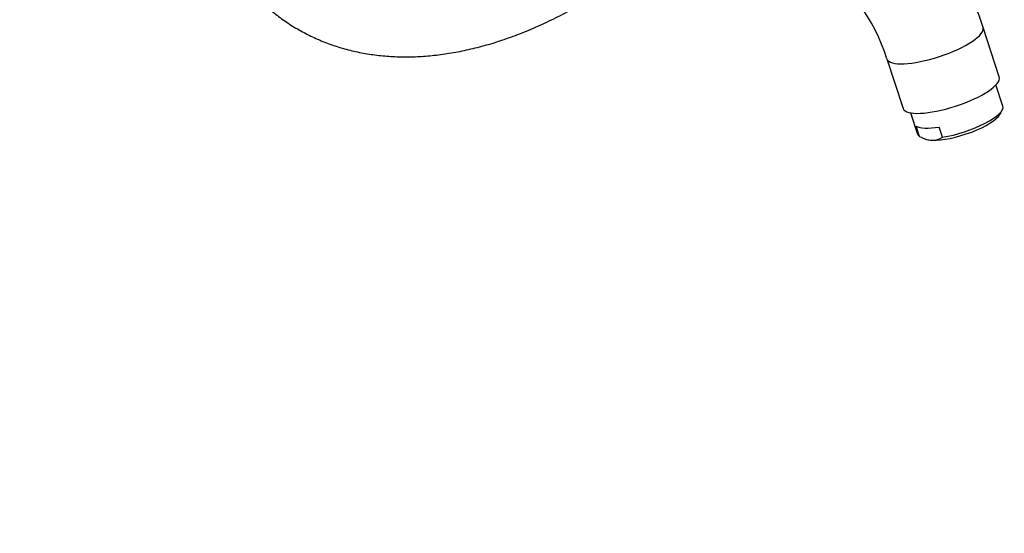
# Model space of a CAD drawing. Units: millimetres. Extents: x 0 to 1127, y 0 to 1423.
# Drawn here: x 785 to 1048, y 0 to 137 of the extents above; entities that cross this region are included whole.
import ezdxf
from ezdxf import colors
from ezdxf.entities.mleader import LeaderData, LeaderLine
from ezdxf.math import Vec2, Vec3

# ---------------------------------------------------------------- set-up
doc = ezdxf.new("R2010")
doc.units = ezdxf.units.MM
doc.layers.add('DV6_Défaut', color=7, linetype='Continuous')
doc.layers.add('Défaut', color=7, linetype='Continuous')

# ---------------------------------------------------------------- blocks, each defined once
blk = doc.blocks.new('_DOT')
at = {"color": 0}
blk.add_line((0, 0), (-1, 0), dxfattribs=at)
at = {"color": 0, "const_width": 0.333}
blk.add_lwpolyline([(-0.1665, 0, 1), (0.1665, 0, 1)], format="xyb", close=True, dxfattribs=at)
blk = doc.blocks.new('SE5')
at = {"layer": 'DV6_Défaut', "color": 7, "linetype": 'Continuous'}
for p, q in [((1046.31, 121.88), (1041.97, 135.13)), ((1016.31, 126.72), (1020.65, 113.48)), ((1047.27, 114.11), (1045.42, 119.77)), ((1022.61, 112.3), (1024.46, 106.64)), ((1046.45, 111.89), (1047.08, 113.02)), ((1025.01, 106.01), (1024.12, 108.74)), ((1031.16, 105.77), (1030.27, 108.5)), ((1025.6, 105.72), (1026.44, 105.34))]:
    blk.add_line(p, q, dxfattribs=at)
for centre, radius, start, end in [((969.58, 112.13), 75.96, 17.6256, 57.6204), ((969.13, 111.86), 49.47, 17.49, 56.0512), ((1029.13, 113.44), 8.5, 241.0045, 264.9615), ((1028.57, 109.57), 4.6, 267.657, 304.242)]:
    blk.add_arc(centre, radius, start, end, dxfattribs=at)
for centre, major_axis, start_param, end_param in [((1029.14, 130.92), (12.83, 4.2), 3.142292, 6.282949), ((1033.48, 117.68), (12.83, 4.2), 3.141593, 6.283185), ((1035.87, 110.38), (-11.4, -3.73), 1.056229, 3.141593), ((1036.17, 109.46), (-10.45, -3.42), 0.645091, 2.8465), ((1034.97, 113.11), (-11.4, -3.73), 0.233953, 1.056229), ((1035.87, 110.38), (11.4, 3.73), 3.141593, 3.375546), ((1036.17, 109.46), (10.45, 3.42), 3.436685, 3.786684)]:
    blk.add_ellipse(centre, major_axis=major_axis, ratio=0.279258, start_param=start_param, end_param=end_param, dxfattribs=at)
blk.add_open_spline([(827.08, 203.9), (827.08, 202.82), (827.1, 200.18), (827.31, 195.47), (827.76, 190.18), (828.45, 185), (829.36, 179.98), (830.5, 175.13), (831.86, 170.46), (833.44, 165.98), (835.24, 161.71), (837.25, 157.65), (839.47, 153.82), (841.89, 150.22), (844.51, 146.86), (847.31, 143.75), (850.29, 140.9), (853.43, 138.31), (856.74, 135.98), (860.21, 133.92), (863.82, 132.13), (867.57, 130.61), (871.45, 129.37), (875.46, 128.41), (879.59, 127.72), (883.83, 127.32), (888.17, 127.2), (892.61, 127.37), (897.14, 127.83), (901.74, 128.57), (906.41, 129.59), (911.13, 130.9), (915.9, 132.49), (920.7, 134.36), (925.5, 136.49), (930.39, 138.92), (933.34, 140.57), (935.07, 141.55)], degree=3, knots=[0, 0, 0, 0, 0.015577, 0.045068, 0.074569, 0.104066, 0.133549, 0.163007, 0.192426, 0.221787, 0.251073, 0.280264, 0.309342, 0.338292, 0.367105, 0.395778, 0.424318, 0.45274, 0.48107, 0.509339, 0.537583, 0.565831, 0.594116, 0.622475, 0.650933, 0.679511, 0.70822, 0.737063, 0.766034, 0.795121, 0.82431, 0.853582, 0.88292, 0.912307, 0.941727, 0.971169, 1, 1, 1, 1], dxfattribs=at)

msp = doc.modelspace()

# ---------------------------------------------------------------- block references
at = {"layer": 'Défaut'}
msp.add_blockref('SE5', (0, 0), dxfattribs=at)

# ---------------------------------------------------------------- leaders
at = {"layer": 'Défaut', "color": 7, "linetype": 'Continuous'}
ml = msp.add_multileader_mtext('Standard', dxfattribs=at)
ml.set_content('{\\pxsm0.9;\\fSolid Edge ISO|b1||i0||c0|p34;\\W1.;24/09/2020\\P}', color=256)
ml.set_leader_properties()
ml.set_arrow_properties(name='DOT')
ml.build(insert=Vec2(0, 0))
ml.multileader.update_dxf_attribs({"leader_type": 0, "dogleg_length": 0, "arrow_head_size": 12})
ctx = ml.context
ctx.base_point, ctx.char_height, ctx.arrow_head_size, ctx.landing_gap_size = Vec3(938.24, 1415.71), 12, 12, 4.2
notes = []
notes.append((ctx, [(0, (0, 0, 0), (0, 0), (1, 0), 1, [])]))
ctx.mtext.insert = Vec3(940.24, 1421.83)
for ctx, leaders in notes:
    for number, flags, end, landing, length, lines in leaders:
        leader = LeaderData()
        leader.index, (leader.has_last_leader_line, leader.has_dogleg_vector, leader.attachment_direction) = number, flags
        leader.last_leader_point, leader.dogleg_vector, leader.dogleg_length = Vec3(end), Vec3(landing), length
        for number, points, colour, breaks in lines:
            line = LeaderLine()
            line.index, line.vertices, line.color, line.breaks = number, Vec3.list(points), colors.encode_raw_color(colour), breaks
            leader.lines.append(line)
        ctx.leaders.append(leader)

doc.saveas('drawing.dxf')
